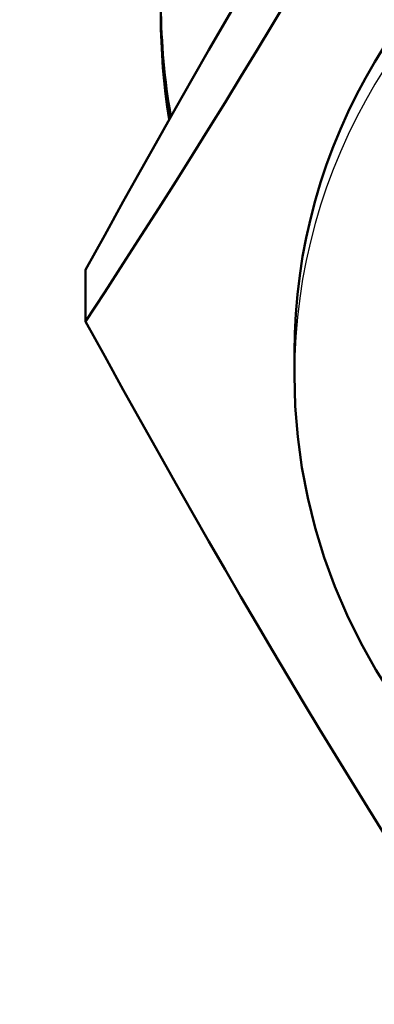
# Model space of a CAD drawing. Units: millimetres. Extents: x 0 to 3364, y -2707 to 2376.
# Drawn here: x 1106 to 1113, y -1600 to -1581 of the extents above; entities that cross this region are included whole.
import ezdxf

# ---------------------------------------------------------------- set-up
doc = ezdxf.new("R2010")
doc.units = ezdxf.units.MM
doc.header["$LTSCALE"] = 4
doc.layers.add('Visible (ANSI)', color=7, linetype='Continuous', lineweight=50)
doc.layers.add('Visible Narrow (ANSI)', color=7, linetype='Continuous', lineweight=25)

msp = doc.modelspace()

# ---------------------------------------------------------------- linework, layer by layer
at = {"layer": 'Visible (ANSI)'}
for p, q in [((1107.432, -1586.781), (1107.432, -1585.797)), ((1111.431, -1587.378), (1111.431, -1587.809))]:
    msp.add_line(p, q, dxfattribs=at)
at = {"layer": 'Visible (ANSI)', "flags": 128}
for points in [[(1110.407, -1580.526), (1110.102, -1581.052), (1109.792, -1581.588), (1109.478, -1582.136), (1109.158, -1582.698), (1108.832, -1583.277), (1108.497, -1583.873), (1108.153, -1584.49), (1107.799, -1585.13), (1107.432, -1585.797)], [(1107.432, -1586.781), (1107.799, -1586.22), (1108.153, -1585.674), (1108.497, -1585.14), (1108.832, -1584.617), (1109.158, -1584.102), (1109.478, -1583.594), (1109.792, -1583.092), (1110.102, -1582.592), (1110.407, -1582.095), (1110.71, -1581.598), (1111.011, -1581.101), (1111.312, -1580.6)], [(1113.145, -1596.577), (1112.831, -1596.074), (1112.522, -1595.575), (1112.216, -1595.077), (1111.913, -1594.581), (1111.612, -1594.083), (1111.312, -1593.582), (1111.011, -1593.078), (1110.71, -1592.568), (1110.407, -1592.051), (1110.102, -1591.526), (1109.792, -1590.99), (1109.478, -1590.441), (1109.158, -1589.879), (1108.832, -1589.301), (1108.497, -1588.704), (1108.153, -1588.087), (1107.799, -1587.447), (1107.432, -1586.781)], [(1111.431, -1587.809), (1111.447, -1588.4), (1111.495, -1588.99), (1111.575, -1589.576), (1111.687, -1590.157), (1111.829, -1590.731), (1112.003, -1591.297), (1112.206, -1591.853), (1112.44, -1592.398), (1112.702, -1592.929), (1112.992, -1593.446), (1113.31, -1593.947), (1113.654, -1594.431), (1114.023, -1594.896), (1114.416, -1595.342), (1114.833, -1595.766), (1115.271, -1596.168)]]:
    msp.add_lwpolyline(points, dxfattribs=at)
at = {"layer": 'Visible (ANSI)'}
for radius, start, end in [(185.6, 197.07604, 162.92396), (217.6, 194.45334, 50.33963), (153.6, 202.84165, 157.15835)]:
    msp.add_arc((1122.951, -1520.699), radius, start, end, dxfattribs=at)
for centre, major_axis, start_param, end_param in [((1122.951, -1580.873), (-14.08, 0), 2.990383, 6.434395), ((1122.951, -1587.378), (11.52, 0), 0, 3.141593), ((1122.951, -1580.62), (-14.08, 0), 0.009316, 0.165806)]:
    msp.add_ellipse(centre, major_axis=major_axis, ratio=0.965926, start_param=start_param, end_param=end_param, dxfattribs=at)
at = {"layer": 'Visible Narrow (ANSI)'}
for radius, start, end in [(213.76, 194.68135, 49.46461), (151.68, 202.84165, 157.15835)]:
    msp.add_arc((1122.951, -1520.699), radius, start, end, dxfattribs=at)
msp.add_ellipse((1122.951, -1587.809), major_axis=(11.52, 0), ratio=0.965926, start_param=0, end_param=3.141593, dxfattribs=at)

doc.saveas('drawing.dxf')
